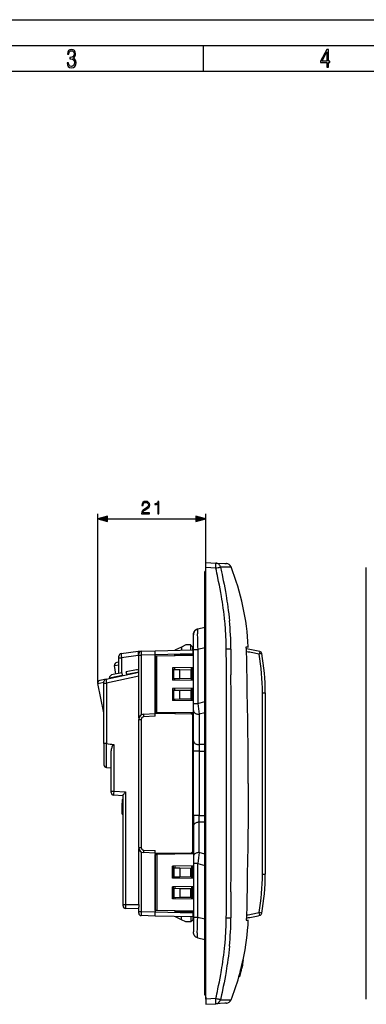
# Model space of a CAD drawing. Extents: x 0 to 420, y 0 to 297.
# Drawn here: x 134 to 201, y 105 to 297 of the extents above; entities that cross this region are included whole.
import ezdxf

# ---------------------------------------------------------------- set-up
doc = ezdxf.new("R2010")
doc.units = 0
doc.layers.get('0').update_dxf_attribs({"linetype": 'CONTINUOUS'})

msp = doc.modelspace()

# ---------------------------------------------------------------- linework, layer by layer
at = {"color": 7}
for p, q in [((0, 297), (420, 297)), ((0, 297), (420, 297)), ((20.000401, 292), (415, 292)), ((169.376007, 287), (169.376007, 292)), ((25.000401, 287), (410, 287)), ((148.812775, 167.896301), (148.812775, 200.804871)), ((150.744629, 199.804871), (167.906311, 199.804871)), ((169.838165, 191.327148), (169.838165, 200.804871)), ((169.838165, 190.328522), (169.838165, 191.327148)), ((169.838165, 191.327148), (171.777756, 191.225494)), ((169.838165, 106.325768), (169.838165, 190.328522)), ((171.777756, 190.226868), (169.838165, 190.328522)), ((171.777756, 191.225494), (173.524719, 191.133942)), ((173.524719, 191.133942), (173.812653, 191.118835)), ((173.812653, 191.118835), (173.831512, 191.117859)), ((173.831512, 191.117859), (173.86528, 191.116089)), ((174.743164, 190.483032), (174.714661, 190.476471)), ((201.039764, 106.325768), (201.039764, 190.328522)), ((169.838165, 189.577148), (169.638168, 189.577148)), ((169.638168, 185.677139), (169.638168, 189.577148)), ((169.638168, 185.677139), (169.838165, 185.677139)), ((169.638168, 110.977142), (169.638168, 185.677139)), ((168.283386, 178.397217), (169.638168, 178.719788)), ((167.438171, 174.408722), (167.438171, 177.231781)), ((165.088165, 174.865326), (163.789658, 174.236206)), ((165.938171, 175.27713), (165.088165, 174.865326)), ((165.088165, 174.865326), (165.088165, 174.270218)), ((166.938171, 175.27713), (165.938171, 175.27713)), ((166.938171, 174.318665), (166.938171, 175.27713)), ((166.938171, 175.227142), (167.288162, 174.877136)), ((167.288162, 174.32782), (167.288162, 174.877136)), ((169.638168, 174.731293), (168.283386, 174.408722)), ((174.717178, 174.49115), (173.824814, 174.483032)), ((177.737137, 174.49968), (177.715439, 174.927139)), ((177.715439, 174.927139), (178.112732, 174.927139)), ((152.938171, 172.790405), (152.938171, 173.091965)), ((152.938171, 169.740356), (152.938171, 172.790405)), ((152.938507, 172.790405), (153.425079, 172.790405)), ((153.368576, 173.587372), (156.656128, 174.049408)), ((156.701584, 173.250885), (153.425079, 172.790405)), ((153.425079, 172.790405), (153.425079, 169.843857)), ((156.656158, 174.049408), (157.27507, 174.065613)), ((156.788162, 173.253143), (156.701584, 173.250885)), ((156.788162, 173.2659), (156.788162, 173.565796)), ((156.788162, 169.651855), (156.788162, 173.2659)), ((156.788406, 173.2659), (157.27507, 173.2659)), ((157.27507, 174.065613), (159.988159, 174.136658)), ((159.988159, 173.336945), (157.27507, 173.2659)), ((157.27507, 173.2659), (157.27507, 161.65535)), ((159.988159, 174.136658), (167.288162, 174.32782)), ((159.988159, 173.336395), (159.988159, 174.136261)), ((167.288162, 173.527557), (159.988159, 173.336395)), ((159.988159, 161.977142), (159.988159, 173.336395)), ((160.342682, 173.093185), (159.988159, 173.08699)), ((159.988159, 173.08699), (159.988159, 162.167282)), ((167.438171, 173.217041), (160.342682, 173.093185)), ((160.342682, 162.161102), (160.342682, 173.093185)), ((167.288162, 173.414413), (163.801575, 173.353546)), ((163.801575, 173.153564), (163.801575, 173.353546)), ((167.038208, 173.210052), (167.038208, 173.410049)), ((167.283218, 173.214325), (167.283218, 173.414337)), ((167.438171, 174.33107), (167.288162, 174.327148)), ((167.288162, 174.327423), (167.288162, 173.527557)), ((167.288162, 174.326736), (167.288162, 173.526855)), ((167.288162, 173.526855), (167.438171, 173.530792)), ((167.288162, 173.414413), (167.288162, 173.527557)), ((167.288162, 173.414413), (167.288162, 173.214417)), ((167.288162, 173.414413), (167.288162, 173.214417)), ((167.438171, 163.909134), (167.438171, 174.408722)), ((167.438171, 174.408722), (168.283386, 174.408722)), ((168.283386, 174.408722), (168.283386, 163.909134)), ((180.352646, 174.005188), (180.191666, 173.478516)), ((180.727722, 173.605896), (180.191666, 173.478516)), ((152.083191, 171.286087), (152.938171, 171.40625)), ((152.318939, 169.608734), (152.083191, 171.286087)), ((152.318939, 169.608734), (152.083191, 171.286087)), ((152.938446, 171.911194), (152.508743, 171.8508)), ((167.438171, 170.867035), (163.338165, 170.795471)), ((163.338165, 170.795471), (163.338165, 168.458817)), ((163.488159, 168.456192), (163.488159, 170.798096)), ((163.801575, 170.503342), (163.801575, 170.803558)), ((167.038208, 168.394226), (167.038208, 170.860046)), ((167.288162, 168.389862), (167.288162, 170.86441)), ((167.288162, 170.86441), (167.288162, 168.389862)), ((174.726654, 170.869904), (174.729553, 169.443069)), ((150.434204, 168.645844), (156.788162, 169.996414)), ((156.810059, 169.186157), (150.529434, 167.851166)), ((151.126663, 168.869659), (153.594894, 169.394302)), ((151.13858, 168.795563), (151.126663, 168.869659)), ((151.13858, 168.795578), (151.126663, 168.869659)), ((153.49614, 169.858948), (151.516357, 169.438141)), ((153.496216, 169.858566), (153.594894, 169.394302)), ((153.610474, 169.320984), (153.594894, 169.394302)), ((156.356232, 170.466888), (154.376465, 170.046082)), ((154.475235, 169.581421), (154.376541, 170.045685)), ((154.475235, 169.581421), (156.787979, 170.073013)), ((154.490814, 169.508118), (154.475235, 169.581421)), ((156.810059, 161.005096), (156.810059, 169.186157)), ((163.638168, 170.506195), (164.774033, 170.486359)), ((163.638168, 168.748077), (163.638168, 170.506195)), ((163.638168, 168.748077), (164.774033, 168.767914)), ((163.801575, 168.450729), (163.801575, 168.750946)), ((164.774033, 170.486359), (166.917542, 170.448944)), ((164.774033, 168.767914), (164.774033, 170.486359)), ((164.774033, 168.767914), (166.917542, 168.805328)), ((166.917542, 170.448944), (166.917542, 168.805328)), ((148.8237, 167.792343), (150.038162, 168.050476)), ((150.038162, 162.078735), (148.8237, 167.792343)), ((150.038162, 162.078735), (148.8237, 167.792343)), ((150.434204, 168.645844), (149.208817, 168.385376)), ((150.038162, 167.851166), (150.038162, 168.156769)), ((150.038162, 167.851166), (150.529434, 167.851166)), ((150.038162, 156.114944), (150.038162, 167.851166)), ((150.529434, 167.851166), (150.529434, 156.085083)), ((167.438171, 168.387253), (163.338165, 168.458817)), ((167.438171, 166.867035), (163.338165, 166.795471)), ((163.338165, 166.795471), (163.338165, 164.458817)), ((163.488159, 164.456192), (163.488159, 166.798096)), ((163.801575, 166.503342), (163.801575, 166.803558)), ((167.038208, 164.394226), (167.038208, 166.860046)), ((167.288162, 164.389862), (167.288162, 166.86441)), ((167.288162, 166.86441), (167.288162, 164.389862)), ((163.638168, 164.748077), (163.638168, 166.506195)), ((163.638168, 166.506195), (164.774033, 166.486359)), ((164.774033, 166.486359), (166.917542, 166.448944)), ((164.774033, 164.767914), (164.774033, 166.486359)), ((166.917542, 166.448944), (166.917542, 164.805328)), ((180.842484, 130.678192), (180.842484, 165.976089)), ((180.842484, 165.976089), (181.392471, 165.976089)), ((180.842484, 130.678192), (180.842484, 165.976089)), ((181.392471, 165.976089), (181.392471, 130.678192)), ((167.438171, 164.387253), (163.338165, 164.458817)), ((163.638168, 164.748077), (164.774033, 164.767914)), ((163.801575, 164.450729), (163.801575, 164.750946)), ((164.774033, 164.767914), (166.917542, 164.805328)), ((167.438171, 162.492126), (167.438171, 163.909134)), ((167.438171, 163.909134), (168.283386, 163.909134)), ((168.283386, 163.909134), (169.638168, 164.293564)), ((157.735825, 161.795654), (159.988159, 161.913696)), ((159.988159, 161.413544), (157.751526, 161.296326)), ((159.988159, 162.167282), (160.342682, 162.161102)), ((159.988159, 161.413544), (159.988159, 161.977142)), ((159.988159, 161.977142), (163.801575, 161.977142)), ((167.288162, 162.039856), (160.342682, 162.161102)), ((163.801575, 161.977142), (163.801575, 162.100723)), ((163.801575, 161.977142), (163.801575, 161.906189)), ((163.801575, 161.906189), (167.038208, 161.849686)), ((167.038208, 161.849686), (167.038208, 162.044235)), ((167.288162, 161.595337), (167.038208, 161.849686)), ((167.288162, 162.039871), (167.288162, 161.595337)), ((167.288162, 134.61441), (167.288162, 162.039856)), ((167.288162, 135.058945), (167.288162, 161.595337)), ((167.438171, 156.591843), (167.438171, 162.492126)), ((169.638168, 162.097168), (168.538162, 161.785049)), ((168.538162, 161.785049), (168.538162, 155.884781)), ((169.638168, 161.08725), (169.638168, 162.235962)), ((169.638168, 159.596771), (169.638168, 161.08725)), ((156.788162, 135.857269), (156.788162, 160.797028)), ((156.788406, 160.797028), (157.277695, 160.797028)), ((157.277695, 160.797028), (157.277695, 135.857269)), ((169.638168, 159.596771), (169.638168, 158.596771)), ((169.638168, 152.133713), (169.638168, 158.596771)), ((150.038162, 156.114944), (150.038162, 151.915619)), ((150.529037, 156.085159), (150.520721, 156.085785)), ((150.520721, 151.415924), (150.520721, 156.085785)), ((151.929443, 155.896698), (151.929443, 146.836487)), ((167.438171, 154.599197), (167.438171, 156.591843)), ((168.538162, 155.884781), (168.538162, 154.599197)), ((169.638168, 155.884781), (168.538162, 155.884781)), ((151.438171, 146.836487), (151.438171, 154.350357)), ((167.438171, 142.055084), (167.438171, 154.599197)), ((168.538162, 154.599197), (167.438171, 154.599197)), ((168.538162, 154.599197), (168.538162, 142.055084)), ((168.538162, 154.599197), (169.638168, 154.599197)), ((169.638168, 150.342377), (169.638168, 152.133713)), ((150.520721, 151.415924), (151.438171, 151.383881)), ((150.520721, 151.415924), (151.438171, 151.383881)), ((169.638168, 150.342377), (169.638168, 148.327148)), ((169.638168, 148.327148), (169.638168, 146.31189)), ((151.438171, 146.836487), (151.929443, 146.836487)), ((151.438171, 146.536331), (151.438171, 146.836487)), ((153.738159, 145.909027), (151.90329, 146.037338)), ((151.929443, 146.836487), (154.229431, 146.675659)), ((153.738159, 124.773155), (153.738159, 145.970764)), ((154.229431, 146.675659), (154.229431, 124.773155)), ((169.638168, 146.31189), (169.638168, 144.520569)), ((153.588165, 145.204834), (153.738159, 145.204834)), ((153.588165, 145.204834), (153.588165, 144.510361)), ((153.588165, 144.510361), (153.737946, 144.510361)), ((153.588165, 144.50705), (153.588165, 144.509949)), ((153.588165, 144.500885), (153.588165, 144.506714)), ((153.588165, 144.506683), (153.737701, 144.506683)), ((153.588165, 144.39418), (153.588165, 144.500366)), ((153.588165, 144.500366), (153.737274, 144.500366)), ((153.588165, 144.433685), (153.588165, 144.307037)), ((153.588165, 143.364502), (153.588165, 144.39418)), ((153.588165, 143.954269), (153.588165, 143.19397)), ((169.638168, 144.520569), (169.638168, 138.057526)), ((153.588165, 143.364502), (153.738159, 143.364502)), ((153.588165, 143.088318), (153.588165, 143.364502)), ((153.588165, 143.088333), (153.738159, 143.088333)), ((153.588165, 142.443604), (153.588165, 143.088333)), ((153.588165, 143.01796), (153.588165, 142.762833)), ((153.588165, 142.551468), (153.588165, 142.440155)), ((153.588181, 142.363297), (153.588165, 142.443604)), ((153.738159, 142.362015), (153.588165, 142.362015)), ((153.588196, 142.363297), (153.738144, 142.363297)), ((153.588257, 142.361954), (153.738159, 142.361954)), ((167.438171, 142.055084), (167.438171, 140.062439)), ((168.538162, 142.055084), (167.438171, 142.055084)), ((168.538162, 140.769501), (168.538162, 142.055084)), ((168.538162, 142.055084), (169.638168, 142.055084)), ((167.438171, 140.062439), (167.438171, 134.16217)), ((168.538162, 134.869232), (168.538162, 140.769501)), ((169.638168, 140.769501), (168.538162, 140.769501)), ((169.638168, 137.05751), (169.638168, 138.057526)), ((169.638168, 137.05751), (169.638168, 135.567047)), ((156.788513, 135.857269), (157.277695, 135.857269)), ((156.810059, 124.728111), (156.810059, 135.6492)), ((157.27507, 134.998932), (157.27507, 123.388382)), ((159.988159, 134.740601), (157.735825, 134.858627)), ((157.751526, 135.357941), (159.988159, 135.240723)), ((159.988159, 134.677139), (159.988159, 135.240723)), ((159.988159, 134.677139), (159.988159, 123.317886)), ((163.801575, 134.677139), (159.988159, 134.677139)), ((159.988159, 134.487), (160.342682, 134.493179)), ((159.988159, 123.567291), (159.988159, 134.487)), ((167.288162, 134.61441), (160.342682, 134.493179)), ((160.342682, 134.493179), (160.342682, 123.561096)), ((163.801575, 134.748093), (167.038208, 134.804596)), ((163.801575, 134.677139), (163.801575, 134.748093)), ((163.801575, 134.677139), (163.801575, 134.553558)), ((167.288162, 135.058945), (167.038208, 134.804596)), ((167.038208, 134.804596), (167.038208, 134.610046)), ((167.288162, 134.61441), (167.288162, 135.058945)), ((169.638168, 134.557098), (168.538162, 134.869232)), ((169.638168, 135.567047), (169.638168, 134.41832)), ((167.438171, 132.267029), (163.338165, 132.195465)), ((167.038208, 132.260056), (167.038208, 129.794235)), ((167.288162, 132.26442), (167.288162, 129.789871)), ((167.288162, 129.789871), (167.288162, 132.26442)), ((167.438171, 134.16217), (167.438171, 132.745148)), ((167.438171, 132.745148), (167.438171, 122.24556)), ((168.283386, 132.745148), (167.438171, 132.745148)), ((168.283386, 122.24556), (168.283386, 132.745148)), ((168.283386, 132.745148), (169.638168, 132.360718)), ((163.338165, 129.85881), (163.338165, 132.195465)), ((163.488159, 132.19809), (163.488159, 129.856201)), ((163.638168, 131.906189), (164.774033, 131.886368)), ((163.638168, 131.906189), (163.638168, 130.148087)), ((163.801575, 132.203552), (163.801575, 131.903351)), ((164.774033, 131.886368), (166.917542, 131.848953)), ((164.774033, 131.886368), (164.774033, 130.167908)), ((166.917542, 130.205322), (166.917542, 131.848953)), ((180.842484, 130.678192), (181.392471, 130.678192)), ((167.438171, 129.787247), (163.338165, 129.85881)), ((163.638168, 130.148087), (164.774033, 130.167908)), ((163.801575, 130.15094), (163.801575, 129.850723)), ((164.774033, 130.167908), (166.917542, 130.205322)), ((167.438171, 128.267029), (163.338165, 128.195465)), ((163.338165, 125.85881), (163.338165, 128.195465)), ((163.488159, 128.19809), (163.488159, 125.856194)), ((163.638168, 127.906197), (164.774033, 127.886368)), ((163.638168, 127.906197), (163.638168, 126.148087)), ((163.801575, 128.203552), (163.801575, 127.903343)), ((164.774033, 127.886368), (166.917542, 127.848953)), ((164.774033, 127.886368), (164.774033, 126.167915)), ((166.917542, 126.20533), (166.917542, 127.848953)), ((167.038208, 128.260056), (167.038208, 125.794228)), ((167.288162, 128.26442), (167.288162, 125.789864)), ((167.288162, 125.789871), (167.288162, 128.26442)), ((174.729538, 127.204712), (174.726639, 125.777176)), ((153.738159, 124.473351), (153.738159, 124.773155)), ((153.738403, 124.773155), (154.229431, 124.773155)), ((154.229431, 124.773155), (156.810059, 124.728111)), ((167.438171, 125.787247), (163.338165, 125.85881)), ((163.638168, 126.148087), (164.774033, 126.167915)), ((163.801575, 126.15094), (163.801575, 125.850723)), ((164.774033, 126.167915), (166.917542, 126.20533)), ((156.788162, 123.928612), (154.229431, 123.973274)), ((156.788162, 123.388382), (156.788162, 124.26786)), ((156.788162, 123.088638), (156.788162, 123.388382)), ((156.788513, 123.388382), (157.27507, 123.388382)), ((157.27507, 123.388382), (159.988159, 123.317337)), ((160.342682, 123.561096), (159.988159, 123.567291)), ((159.988159, 122.518021), (159.988159, 123.317886)), ((159.988159, 123.317886), (167.288162, 123.126732)), ((167.438171, 123.437248), (160.342682, 123.561096)), ((163.801575, 123.500725), (163.801575, 123.30072)), ((167.288162, 123.239868), (163.801575, 123.30072)), ((167.038208, 123.444229), (167.038208, 123.244232)), ((167.283218, 123.239952), (167.283218, 123.439957)), ((167.288162, 123.239868), (167.288162, 123.439865)), ((167.288162, 123.439865), (167.288162, 123.239868)), ((167.288162, 123.239868), (167.288162, 123.126732)), ((167.288162, 123.127411), (167.438171, 123.123489)), ((167.288162, 123.126732), (167.288162, 122.326859)), ((180.352722, 122.648849), (180.191666, 123.175774)), ((180.727463, 123.048447), (180.191666, 123.175774)), ((159.988159, 122.517616), (157.27507, 122.588661)), ((167.288162, 122.326462), (159.988159, 122.517616)), ((165.088165, 121.788956), (163.789658, 122.418068)), ((165.088165, 121.788956), (165.088165, 122.384064)), ((165.938171, 121.377136), (165.088165, 121.788956)), ((166.938171, 121.377136), (165.938171, 121.377136)), ((166.938171, 122.335625), (166.938171, 121.377136)), ((166.938171, 121.427139), (167.288162, 121.777145)), ((167.438171, 122.323212), (167.288162, 122.327141)), ((167.288162, 122.326462), (167.288162, 121.777145)), ((167.438171, 122.24556), (167.438171, 119.422516)), ((168.283386, 122.24556), (167.438171, 122.24556)), ((169.638168, 121.922989), (168.283386, 122.24556)), ((173.824814, 122.171112), (174.717178, 122.162994)), ((177.737137, 122.154602), (177.715439, 121.727142)), ((177.715439, 121.727142), (178.112732, 121.727142)), ((168.283386, 118.257057), (169.638168, 117.934486)), ((176.990982, 113.142677), (176.921356, 112.849159)), ((176.954147, 112.922142), (177.008926, 113.167007)), ((176.96463, 113.000832), (176.999741, 113.147507)), ((177.002197, 113.187592), (176.990982, 113.142677)), ((176.999741, 113.147507), (177.009171, 113.183304)), ((177.074631, 114.00351), (177.177094, 114.00351)), ((177.17746, 114.00351), (177.179413, 114.00351)), ((176.519058, 111.206184), (176.399918, 110.776756)), ((176.594589, 111.5187), (176.446381, 110.969955)), ((176.494995, 111.126198), (176.621033, 111.593773)), ((176.596741, 111.5187), (176.502991, 111.165985)), ((176.519028, 111.206039), (176.60965, 111.543144)), ((176.596283, 111.5187), (176.595062, 111.5187)), ((176.708862, 111.923477), (176.609604, 111.542999)), ((176.708908, 111.923653), (176.818558, 112.374428)), ((176.954163, 112.922142), (176.821686, 112.374382)), ((176.954102, 112.921921), (176.822327, 112.374382)), ((176.890549, 112.677773), (176.826523, 112.409325)), ((176.828201, 112.409325), (176.826981, 112.409325)), ((176.902298, 112.713928), (176.828644, 112.409325)), ((169.638168, 110.977142), (169.838165, 110.977142)), ((169.638168, 107.077141), (169.638168, 110.977142)), ((176.271088, 110.736908), (176.250244, 110.660172)), ((176.250244, 110.659523), (176.35434, 110.659523)), ((176.267944, 110.736908), (176.372223, 110.736908)), ((176.371918, 110.724586), (176.354507, 110.66024)), ((176.354553, 110.659744), (176.370911, 110.714066)), ((176.446381, 110.969955), (176.36319, 110.664764)), ((176.36319, 110.664764), (176.398666, 110.78363)), ((176.399872, 110.776581), (176.367569, 110.66703)), ((176.370911, 110.714066), (176.4254, 110.904991)), ((176.449783, 111.007027), (176.371918, 110.724586)), ((176.373947, 110.7369), (176.372696, 110.7369)), ((176.449783, 111.007027), (176.37442, 110.7369)), ((176.398666, 110.78363), (176.494995, 111.126198)), ((169.838165, 107.077141), (169.638168, 107.077141)), ((169.838165, 106.729065), (169.838165, 105.327141)), ((171.777756, 106.427422), (169.838165, 106.325768)), ((169.838165, 106.325768), (169.838165, 105.327141)), ((169.838165, 105.327141), (171.777756, 105.428787)), ((172.119583, 106.348488), (171.777756, 106.427422)), ((173.524704, 105.520348), (171.777756, 105.428787)), ((172.287277, 106.30899), (172.119583, 106.348488)), ((172.408691, 106.280174), (172.287277, 106.30899)), ((172.603256, 106.232498), (172.408691, 106.280174)), ((172.68045, 106.212105), (172.603256, 106.232498)), ((173.812653, 105.535439), (173.524704, 105.520348)), ((173.831512, 105.536423), (173.812653, 105.535439)), ((173.86528, 105.538193), (173.831512, 105.536423)), ((174.702209, 106.18399), (174.708786, 106.177696)), ((174.709534, 106.177475), (174.710526, 106.177299)), ((174.71138, 106.177277), (174.712021, 106.177307)), ((174.712402, 106.177361), (174.714493, 106.17778)), ((174.714676, 106.177826), (174.743225, 106.171219))]:
    msp.add_line(p, q, dxfattribs=at)
for points in [[(142.865891, 288.620239), (142.926971, 288.197418), (143.0961, 287.88266), (143.359192, 287.694733), (143.706833, 287.628967), (144.077972, 287.694733), (144.359863, 287.896759), (144.538376, 288.220917), (144.604156, 288.648438), (144.566574, 288.963196), (144.463211, 289.216888), (144.289383, 289.404785), (144.04039, 289.536346), (144.237701, 289.667877), (144.383347, 289.851105), (144.47261, 290.081299), (144.505493, 290.35849), (144.444412, 290.710846), (144.284683, 290.978638), (144.030991, 291.152466), (143.711533, 291.213531), (143.396774, 291.152466), (143.157166, 290.973938), (143.002136, 290.682648), (142.945755, 290.292725), (143.227646, 290.292725), (143.227646, 290.306824), (143.260529, 290.583984), (143.359192, 290.786011), (143.514221, 290.908142), (143.720932, 290.955139), (143.927643, 290.912842), (144.087372, 290.79541), (144.186035, 290.607483), (144.223618, 290.35849), (144.176636, 290.034332), (144.030991, 289.808838), (143.786697, 289.677277), (143.434357, 289.63501), (143.415558, 289.63501), (143.415558, 289.376617), (143.561203, 289.381317), (143.89006, 289.33432), (144.120255, 289.19809), (144.2565, 288.967896), (144.303482, 288.639038), (144.2565, 288.324249), (144.134354, 288.089355), (143.946426, 287.943726), (143.711533, 287.896759), (143.481339, 287.943726), (143.302811, 288.079956), (143.190063, 288.310181), (143.147781, 288.620239)], [(193.360916, 287.748749), (193.661591, 287.748749), (193.661591, 288.646057), (193.976349, 288.646057), (193.976349, 288.89975), (193.661591, 288.89975), (193.661591, 291.197083), (193.360916, 291.197083), (192.167618, 288.89975), (192.167618, 288.646057), (193.360916, 288.646057)], [(192.463593, 288.89975), (193.393799, 290.746063), (193.360916, 288.89975)], [(157.343903, 200.804871), (158.912048, 200.804871), (158.912048, 200.999588), (157.569901, 200.999588), (157.611633, 201.169952), (157.715942, 201.326431), (157.872406, 201.468994), (158.091461, 201.611542), (158.453079, 201.816696), (158.731247, 202.032272), (158.877274, 202.261749), (158.925964, 202.532959), (158.87381, 202.821564), (158.724289, 203.044098), (158.491333, 203.183167), (158.188828, 203.235321), (157.858505, 203.179688), (157.615112, 203.023224), (157.458649, 202.772888), (157.399536, 202.42865), (157.629013, 202.42865), (157.663788, 202.689423), (157.771576, 202.877197), (157.945435, 202.988464), (158.18187, 203.030182), (158.393967, 202.995422), (158.557388, 202.898056), (158.658218, 202.738113), (158.696472, 202.526001), (158.658218, 202.320862), (158.546967, 202.147003), (158.293137, 201.959259), (157.938477, 201.747162), (157.674225, 201.555908), (157.48645, 201.354248), (157.375198, 201.131714), (157.340424, 200.877899)], [(160.500366, 200.804871), (160.729858, 200.804871), (160.729858, 203.235321), (160.528183, 203.235321), (160.476028, 203.016266), (160.361282, 202.86676), (160.170044, 202.779846), (159.91275, 202.755493), (159.898834, 202.755493), (159.898834, 202.605988), (159.933609, 202.605988), (160.274353, 202.637268), (160.500366, 202.741577)], [(150.744629, 200.32251), (148.812775, 199.804871), (150.744629, 199.287231)], [(167.906311, 199.287231), (169.838165, 199.804871), (167.906311, 200.32251)]]:
    msp.add_lwpolyline(points, close=True, dxfattribs=at)
for points in [[(171.77774, 190.226868), (171.784637, 190.368744), (171.790314, 190.507721), (171.794708, 190.641022), (171.797638, 190.76593), (171.799164, 190.879883), (171.799164, 190.980591), (171.797638, 191.06604), (171.794708, 191.13443), (171.790314, 191.184418), (171.784637, 191.214966), (171.77774, 191.225494)], [(173.546417, 179.814133), (173.477371, 180.468292), (173.401978, 181.121857), (173.320404, 181.77478), (173.232849, 182.427078), (173.139511, 183.078705), (173.057419, 183.621216), (172.971558, 184.163239), (172.882019, 184.704773), (172.812515, 185.110611), (172.741043, 185.516159), (172.611404, 186.225189), (172.476151, 186.933365), (172.335526, 187.640656), (172.189758, 188.347107), (172.091675, 188.809082), (171.991562, 189.270691), (171.885681, 189.748962), (171.777756, 190.226868)], [(172.68045, 190.442169), (172.888916, 189.499237), (172.990326, 189.027405), (173.089752, 188.555328), (173.234955, 187.84668), (173.375153, 187.13736), (173.510086, 186.427292), (173.63942, 185.716461), (173.710693, 185.309906), (173.779984, 184.903061), (173.869202, 184.360184), (173.954651, 183.816788), (174.036224, 183.272873), (174.128784, 182.619446), (174.215332, 181.96524), (174.295624, 181.310211), (174.369446, 180.654373), (174.436569, 179.997681)], [(174.410431, 190.442123), (174.209991, 190.436188), (173.96669, 190.432831), (173.721893, 190.431885), (173.452423, 190.432709), (173.079514, 190.436188), (172.68045, 190.442169)], [(174.702209, 190.470291), (174.701172, 190.469315), (174.696671, 190.467285), (174.689011, 190.465179), (174.664413, 190.460785), (174.62233, 190.455719), (174.565582, 190.45079), (174.410431, 190.442123)], [(174.714661, 190.476471), (174.714249, 190.476624), (174.713287, 190.477249), (174.709717, 190.480499), (174.707428, 190.482254), (174.706329, 190.482788), (174.705307, 190.482956), (174.704178, 190.482513), (174.703094, 190.480774), (174.70253, 190.478394), (174.702209, 190.470291)], [(168.283081, 178.397156), (168.208389, 178.376556), (168.135361, 178.350739), (168.061569, 178.318542), (167.990311, 178.281006), (167.920074, 178.237076), (167.853348, 178.187973), (167.789429, 178.132996), (167.729904, 178.073273), (167.674835, 178.008789), (167.624878, 177.940262), (167.580597, 177.868515), (167.541962, 177.793594), (167.509735, 177.717316), (167.483231, 177.638794), (167.463058, 177.560791), (167.449066, 177.481567), (167.44133, 177.398468), (167.439087, 177.342758), (167.438171, 177.230988)], [(167.438171, 177.230988), (167.439087, 177.342758), (167.44133, 177.398468), (167.449066, 177.481567), (167.463058, 177.560791), (167.483231, 177.638794), (167.509735, 177.717316), (167.541962, 177.793594), (167.580597, 177.868515), (167.624878, 177.940262), (167.674835, 178.008789), (167.729904, 178.073273), (167.789429, 178.132996), (167.853348, 178.187973), (167.920074, 178.237076), (167.990311, 178.281006), (168.061569, 178.318542), (168.135361, 178.350739), (168.208389, 178.376556), (168.283081, 178.397156)], [(168.283386, 178.397217), (168.277512, 178.394562), (168.271805, 178.389359), (168.26088, 178.371445), (168.250916, 178.344498), (168.241638, 178.308289), (168.232574, 178.260086), (168.224304, 178.201981), (168.21373, 178.100098), (168.204926, 177.978912), (168.198334, 177.850204), (168.193298, 177.70694), (168.189346, 177.524857), (168.187393, 177.326477), (168.187424, 177.099365), (168.189575, 176.857422), (168.194382, 176.571411), (168.201645, 176.271439), (168.221634, 175.673172), (168.249146, 175.047852), (168.283386, 174.408722)], [(173.821198, 174.482971), (173.81308, 174.953278), (173.802673, 175.423523), (173.79126, 175.843124), (173.777634, 176.262665), (173.754211, 176.855621), (173.725464, 177.448273), (173.690842, 178.040558), (173.649811, 178.632355), (173.601837, 179.223572), (173.575089, 179.518951), (173.546417, 179.814133)], [(177.97757, 161.62822), (177.965057, 162.398117), (177.93779, 163.937866), (177.909851, 165.4776), (177.879379, 167.323578), (177.87027, 167.97644), (177.856018, 169.217804), (177.844986, 170.237869), (177.83815, 170.788208), (177.827545, 171.496201), (177.813919, 172.204147), (177.797318, 172.87616), (177.77626, 173.548035), (177.749115, 174.237701), (177.715439, 174.927139)], [(153.368576, 173.587372), (153.368408, 173.58728), (153.368301, 173.587128), (153.368118, 173.586609), (153.367554, 173.581055), (153.36853, 173.536743), (153.372879, 173.457779), (153.387711, 173.246613), (153.425079, 172.790405)], [(156.656128, 174.049408), (156.65596, 174.049347), (156.655624, 174.049072), (156.655304, 174.048553), (156.654739, 174.046814), (156.653168, 174.027634), (156.653198, 173.990707), (156.657822, 173.871063), (156.675568, 173.587463), (156.701584, 173.250885)], [(157.27507, 174.065613), (157.274963, 174.065582), (157.27475, 174.065369), (157.274536, 174.064911), (157.274139, 174.063354), (157.272491, 174.045456), (157.27121, 174.01062), (157.269806, 173.89682), (157.270721, 173.609772), (157.27507, 173.2659)], [(156.810059, 169.186157), (156.806503, 169.323685), (156.799469, 169.439087), (156.79126, 169.559204), (156.788727, 169.614899), (156.788162, 169.651855)], [(150.434204, 168.645844), (150.434113, 168.645737), (150.434052, 168.645599), (150.43396, 168.645126), (150.433975, 168.639954), (150.437531, 168.598572), (150.445923, 168.521484), (150.470688, 168.313538), (150.529434, 167.851166)], [(157.735809, 161.795624), (157.734589, 161.790466), (157.733948, 161.775269), (157.733856, 161.750336), (157.734344, 161.716187), (157.735382, 161.673462), (157.736969, 161.623108), (157.739044, 161.566101), (157.741608, 161.503601), (157.744598, 161.43689), (157.747894, 161.36734), (157.751526, 161.296326)], [(167.438141, 162.492126), (167.449371, 162.391479), (167.482727, 162.292908), (167.537567, 162.198395), (167.612762, 162.109863), (167.706818, 162.029083), (167.81781, 161.957764), (167.943451, 161.897278), (168.081207, 161.848938), (168.228241, 161.81369), (168.381622, 161.792236), (168.538177, 161.785034)], [(178.072006, 148.327148), (178.070297, 150.665466), (178.068008, 151.865097), (178.061584, 153.671356), (178.053833, 155.00296), (178.04332, 156.307999), (178.024872, 158.081451), (178.002594, 159.854858), (177.97757, 161.62822)], [(150.520721, 156.085785), (150.388977, 156.087051), (150.264069, 156.090439), (150.137436, 156.097321), (150.089722, 156.101852), (150.054016, 156.107498), (150.043167, 156.110733), (150.039642, 156.11264), (150.038681, 156.113586), (150.038162, 156.114944)], [(151.438171, 154.350357), (151.440857, 154.459045), (151.448486, 154.568436), (151.460495, 154.678314), (151.472107, 154.760941), (151.485794, 154.843628), (151.518906, 155.008942), (151.559113, 155.173752), (151.606506, 155.339691), (151.633041, 155.422699), (151.659836, 155.500031), (151.686523, 155.570923), (151.716553, 155.643707), (151.751984, 155.71962), (151.772186, 155.757629), (151.794144, 155.794525), (151.823929, 155.836258), (151.841156, 155.855667), (151.853928, 155.867813), (151.867874, 155.878769), (151.883148, 155.887878), (151.90567, 155.895721), (151.929443, 155.896698)], [(167.438141, 156.591827), (167.449371, 156.491211), (167.482727, 156.392639), (167.537567, 156.298096), (167.612762, 156.209564), (167.706818, 156.128815), (167.81781, 156.057465), (167.943451, 155.997009), (168.081207, 155.948669), (168.228241, 155.913391), (168.381622, 155.891968), (168.538177, 155.884766)], [(178.072006, 148.327148), (178.070297, 145.988815), (178.068008, 144.789185), (178.061584, 142.982925), (178.053833, 141.651321), (178.04332, 140.346283), (178.024872, 138.57283), (178.002594, 136.799423), (177.97757, 135.026062)], [(151.929443, 146.836487), (151.909058, 146.321091), (151.903046, 146.117981), (151.902252, 146.059967), (151.902496, 146.043442), (151.902954, 146.03804), (151.903107, 146.037567), (151.903168, 146.037415), (151.90329, 146.037338)], [(153.738159, 145.970764), (153.739273, 145.985535), (153.742508, 146.001526), (153.754593, 146.036682), (153.768188, 146.065918), (153.784851, 146.096695), (153.816833, 146.148788), (153.85347, 146.202881), (153.8983, 146.264801), (153.946701, 146.328461), (154.01506, 146.4151), (154.157486, 146.589233), (154.229431, 146.675659)], [(168.538177, 140.769501), (168.381622, 140.762299), (168.228241, 140.740875), (168.081207, 140.705597), (167.943451, 140.657257), (167.81781, 140.596802), (167.706818, 140.525452), (167.612762, 140.444702), (167.537567, 140.356171), (167.482727, 140.261627), (167.449371, 140.163055), (167.438141, 140.062439)], [(157.751526, 135.357941), (157.747894, 135.286926), (157.744598, 135.217346), (157.741608, 135.150635), (157.739044, 135.088165), (157.736969, 135.031128), (157.735382, 134.980774), (157.734344, 134.93808), (157.733856, 134.9039), (157.733948, 134.878967), (157.734589, 134.86377), (157.735809, 134.858612)], [(168.538177, 134.869232), (168.381622, 134.86203), (168.228241, 134.840607), (168.081207, 134.805328), (167.943451, 134.756989), (167.81781, 134.696533), (167.706818, 134.625183), (167.612762, 134.544434), (167.537567, 134.455902), (167.482727, 134.361359), (167.449371, 134.262787), (167.438141, 134.16217)], [(177.97757, 135.026062), (177.965057, 134.256165), (177.93779, 132.716415), (177.909851, 131.176666), (177.879379, 129.330719), (177.87027, 128.677826), (177.856018, 127.436485), (177.844986, 126.416412), (177.83815, 125.866066), (177.827545, 125.158081), (177.813919, 124.450134), (177.797318, 123.778137), (177.77626, 123.106239), (177.749115, 122.41658), (177.715439, 121.727142)], [(173.821198, 122.171165), (173.831085, 123.030457), (173.834778, 123.603355), (173.837372, 124.749107), (173.836746, 126.03788), (173.837662, 127.326416)], [(154.229431, 124.773155), (154.22673, 124.459869), (154.225845, 124.185791), (154.227234, 124.009766), (154.228607, 123.977409), (154.229156, 123.97374), (154.229279, 123.973419), (154.22934, 123.973328), (154.229431, 123.973274)], [(156.810059, 124.728111), (156.806732, 124.595947), (156.800323, 124.490204), (156.793045, 124.387512), (156.790146, 124.338326), (156.788162, 124.26786)], [(157.27507, 123.388382), (157.271057, 123.079834), (157.269669, 122.808441), (157.270645, 122.670944), (157.271774, 122.625191), (157.273819, 122.592804), (157.274368, 122.589951), (157.274643, 122.589127), (157.274841, 122.588806), (157.274933, 122.588715), (157.27507, 122.588661)], [(168.283386, 118.257057), (168.277512, 118.259727), (168.271805, 118.264923), (168.26088, 118.282837), (168.250916, 118.309784), (168.241638, 118.346001), (168.232574, 118.394196), (168.224304, 118.452301), (168.21373, 118.554176), (168.204926, 118.675369), (168.198334, 118.804077), (168.193298, 118.947334), (168.189346, 119.129425), (168.187393, 119.327805), (168.187424, 119.554916), (168.189575, 119.79686), (168.194382, 120.08287), (168.201645, 120.382843), (168.221634, 120.98111), (168.249146, 121.606438), (168.283386, 122.24556)], [(173.546402, 116.840057), (173.575089, 117.135246), (173.601837, 117.430611), (173.649796, 118.02182), (173.690826, 118.613609), (173.725464, 119.205887), (173.754211, 119.798546), (173.777618, 120.391479), (173.791245, 120.811028), (173.802673, 121.230637), (173.813065, 121.700882), (173.821198, 122.171165)], [(168.283081, 118.257126), (168.208389, 118.277733), (168.135361, 118.303543), (168.061569, 118.335747), (167.990311, 118.373268), (167.920074, 118.417206), (167.853348, 118.466309), (167.789429, 118.521286), (167.729904, 118.581001), (167.674835, 118.645485), (167.624878, 118.71402), (167.580597, 118.785767), (167.541962, 118.860687), (167.509735, 118.936974), (167.483231, 119.01548), (167.463058, 119.093498), (167.449066, 119.172714), (167.44133, 119.255821), (167.439087, 119.311523), (167.438171, 119.423302)], [(171.777756, 106.427422), (171.885681, 106.905327), (171.991562, 107.383598), (172.091675, 107.8452), (172.189758, 108.307159), (172.33551, 109.013596), (172.476151, 109.720886), (172.611404, 110.429054), (172.741043, 111.138077), (172.8125, 111.543625), (172.882004, 111.949455), (172.971542, 112.49099), (173.057419, 113.033012), (173.139496, 113.575508), (173.232849, 114.227135), (173.320404, 114.879425), (173.401978, 115.532349), (173.477371, 116.185905), (173.546402, 116.840057)], [(174.437027, 116.661263), (174.369919, 116.004272), (174.296097, 115.348129), (174.215805, 114.69281), (174.129272, 114.038307), (174.036697, 113.384598), (173.955109, 112.840431), (173.869629, 112.296799), (173.780396, 111.753677), (173.71109, 111.346664), (173.639786, 110.939926), (173.510406, 110.228767), (173.375443, 109.518387), (173.235184, 108.808746), (173.08992, 108.099785), (172.990463, 107.627495), (172.889008, 107.155464), (172.68045, 106.212105)], [(176.502991, 111.165985), (176.503189, 111.166412), (176.515594, 111.210045), (176.623444, 111.612801), (176.652863, 111.730263), (176.72496, 112.018547), (176.96463, 113.000832)], [(176.621033, 111.593773), (176.720779, 111.980431), (176.775635, 112.204842), (176.856537, 112.540413), (176.887604, 112.667038), (176.890198, 112.676987), (176.890518, 112.678078), (176.890579, 112.678192)], [(171.77774, 105.428795), (171.784637, 105.439308), (171.790314, 105.469872), (171.794708, 105.519859), (171.797638, 105.588264), (171.799164, 105.673683), (171.799164, 105.774391), (171.797638, 105.888359), (171.794708, 106.013252), (171.790314, 106.146553), (171.784637, 106.285545), (171.77774, 106.427422)], [(172.68045, 106.212105), (173.079514, 106.218094), (173.452408, 106.221565), (173.721924, 106.222397), (173.966751, 106.221451), (174.210052, 106.218086), (174.410492, 106.212151)], [(174.410492, 106.212151), (174.565598, 106.203484), (174.622345, 106.198555), (174.664413, 106.193504), (174.689011, 106.18911), (174.696671, 106.186996), (174.701172, 106.184967), (174.702209, 106.18399)]]:
    msp.add_lwpolyline(points, dxfattribs=at)
for centre, radius, start, end in [((164.655457, 222.285767), 32.839895, 282.525547, 284.144725), ((171.727402, 190.269073), 0.957742, 66.161351, 86.986919), ((171.7211, 190.255524), 0.972706, 45.635933, 66.144337), ((171.705521, 190.239471), 0.995103, 26.193335, 45.640666), ((171.689926, 190.231277), 1.012724, 12.019924, 26.220109), ((173.765579, 190.119934), 1.000017, 20.509561, 86.999972), ((173.813019, 190.117447), 1.000011, 21.468738, 86.999739), ((128.707901, 172.41037), 49.456786, 2.916997, 21.4343), ((115.501312, 174.227264), 59.216775, 0.255337, 5.592056), ((-2500.351074, 163.65593), 2674.194447, 0.12152, 0.231975), ((1681.487061, 176.771851), 1506.771687, 180.086725, 180.224421), ((174.146011, 148.327148), 26.417759, 76.411649, 82.18727), ((153.438171, 173.092239), 0.5, 97.999998, 179.999995), ((157.288162, 173.565796), 0.5, 91.500001, 180.000005), ((174.146011, 148.327148), 25.867759, 76.484206, 81.965508), ((137.2742, 165.976089), 43.568286, 360, 9.915707), ((180.23526, 173.51944), 0.5, 9.958801, 76.411649), ((137.2742, 165.976089), 44.118286, 0, 9.958801), ((152.578323, 171.355682), 0.5, 97.999998, 188.000004), ((151.620316, 168.949066), 0.5, 101.999996, 189.1376), ((156.46019, 169.977814), 0.5, 49.008472, 101.999996), ((-6975.738281, 150.201401), 7149.601665, 359.984979, 0.153275), ((-8931.301758, 147.887726), 9106.05625, 0.002765, 0.135627), ((149.312775, 167.896301), 0.5, 101.999996, 191.999995), ((150.538162, 168.156769), 0.5, 101.999996, 180.000005), ((202.311462, 166.894073), 34.158201, 185.013163, 188.602154), ((157.788162, 160.797028), 1, 92.999999, 179.999995), ((157.777695, 160.797028), 0.499996, 92.999815, 180.000418), ((156.614594, 196.09671), 40.471878, 261.352445, 263.352386), ((150.538162, 151.915619), 0.5, 179.999995, 268.000002), ((150.538162, 151.915619), 0.5, 179.999995, 268.000002), ((-6975.450684, 146.45253), 7149.314442, 359.84672, 0.015022), ((-8933.400391, 148.768326), 9108.154635, 359.864352, 359.997225), ((151.938171, 146.536118), 0.5, 179.999995, 266), ((157.788162, 135.857269), 1, 180.000005, 267.000001), ((157.777771, 135.8573), 0.500062, 180.0052, 266.992091), ((202.311462, 129.760193), 34.158201, 171.397846, 174.986837), ((137.2742, 130.678192), 43.568286, 350.084293, 0), ((137.2742, 130.678192), 44.118286, 350.041199, 360), ((1676.067139, 119.891342), 1501.351835, 179.775374, 179.913303), ((154.238159, 124.473198), 0.5, 180.000005, 269.000003), ((157.288162, 123.088486), 0.5, 179.999995, 268.499999), ((174.146011, 148.327148), 25.867759, 278.034492, 283.515794), ((180.23526, 123.13485), 0.5, 283.588351, 350.041199), ((115.505035, 122.426857), 59.213048, 354.412272, 359.744663), ((128.949921, 124.210655), 49.212882, 348.029545, 357.107341), ((174.146011, 148.327148), 26.417759, 277.81273, 283.588351), ((127.487923, 124.516113), 50.688822, 344.226266, 348.030274), ((127.507378, 124.509415), 50.768643, 344.259559, 348.057095), ((154.042358, 118.21019), 23.503172, 346.407593, 347.661676), ((159.598679, 116.927361), 17.808948, 346.314808, 347.863823), ((127.650871, 124.477524), 50.624097, 346.72057, 348.059377), ((114.728088, 128.004242), 64.032751, 344.392601, 345.455602), ((133.815506, 122.884338), 44.261833, 344.297204, 345.174639), ((111.921455, 128.51091), 66.862231, 345.040708, 346.211306), ((145.74411, 119.754974), 31.927395, 344.553391, 345.623154), ((132.04866, 123.364952), 46.092836, 345.15907, 346.604527), ((141.914734, 120.870621), 35.914107, 345.415962, 346.646325), ((128.726761, 124.232445), 49.435256, 338.570089, 344.064247), ((171.717926, 106.407196), 0.981121, 273.498543, 348.542019), ((173.765579, 106.534355), 1.000017, 273.000028, 339.490462), ((173.812943, 106.536819), 1, 273.004809, 338.533697)]:
    msp.add_arc(centre, radius, start, end, dxfattribs=at)
for points in [[(150.744629, 200.32251), (148.812775, 199.804871), (150.744629, 200.32251), (150.744629, 199.287231)], [(167.906311, 199.287231), (169.838165, 199.804871), (167.906311, 199.287231), (167.906311, 200.32251)]]:
    msp.add_solid(points, dxfattribs=at)

doc.saveas('drawing.dxf')
